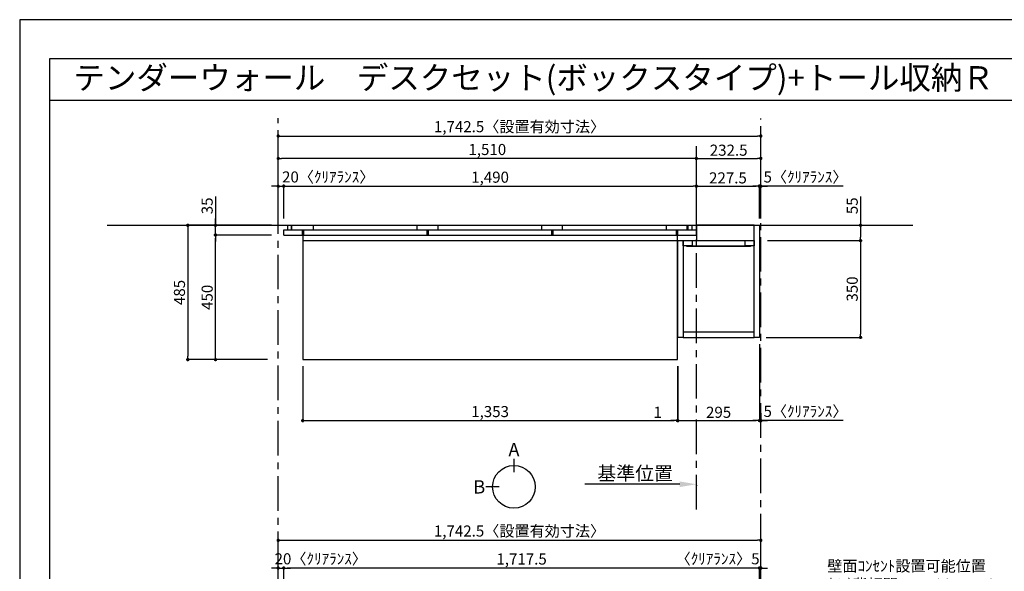
# Model space of a CAD drawing. Extents: x 19632 to 27948, y -48480 to -42600.
# Drawn here: x 19632 to 23187, y -44592 to -42600 of the extents above; entities that cross this region are included whole.
import ezdxf
from ezdxf.enums import TextEntityAlignment as Align

# ---------------------------------------------------------------- set-up
doc = ezdxf.new("R2010")
doc.units = 0
doc.header["$LTSCALE"] = 50
doc.header["$MEASUREMENT"] = 0
doc.linetypes.add('CENTER', pattern=[2, 1.25, -0.25, 0.25, -0.25])
doc.linetypes.add('HIDDEN', pattern=[0.375, 0.25, -0.125])
doc.layers.get('0').update_dxf_attribs({"linetype": 'CONTINUOUS'})
doc.layers.get('DEFPOINTS').update_dxf_attribs({"color": 146, "linetype": 'CONTINUOUS'})
for name, color, linetype in [('111-壁仕上', 3, 'CONTINUOUS'), ('120-キャビネット（外）', 7, 'CONTINUOUS'), ('121-キャビネット（中）', 253, 'HIDDEN'), ('122-扉', 6, 'CONTINUOUS'), ('141-パーツ', 31, 'CONTINUOUS'), ('160-文字', 254, 'CONTINUOUS'), ('166-寸法B', 11, 'CONTINUOUS'), ('190-図面外枠', 5, 'CONTINUOUS')]:
    doc.layers.add(name, color=color, linetype=linetype)
doc.styles.add('KH001', font='msgothic.ttc')
doc.dimstyles.new('KH1xx020', dxfattribs={"dimscale": 20, "dimtxt": 2, "dimasz": 0.6, "dimexe": 0.3, "dimexo": 1.2, "dimgap": 0.5, "dimtad": 3, "dimdec": 1, "dimdsep": 46, "dimlunit": 6, "dimtxsty": 'KH001', "dimblk": 'DOT', "dimcen": 1, "dimdle": 1, "dimclrd": 256, "dimclre": 256, "dimclrt": 256, "dimadec": 0, "dimazin": 0, "dimtfac": 1, "dimtdec": 1, "dimtix": 1, "dimtmove": 2, "dimatfit": 3, "dimldrblk": 'CLOSEDBLANK', "dimfxl": 1, "dimtolj": 1, "dimtzin": 0, "dimlwd": -1, "dimlwe": -1, "dimarcsym": 0})

# ---------------------------------------------------------------- blocks, each defined once
blk = doc.blocks.new('A$C5D946DDC')
at = {"layer": '190-図面外枠'}
for p, q in [((271, 14349.3), (20519, 14349.3)), ((271, 350.7), (271, 14349.3))]:
    blk.add_line(p, q, dxfattribs=at)
at = {"layer": 'DEFPOINTS'}
blk.add_lwpolyline([(0, 0), (20790, 0), (20790, 14700), (0, 14700)], close=True, dxfattribs=at)
blk = doc.blocks.new('_Dot')
at = {"color": 0, "linetype": 'ByBlock', "lineweight": -2}
blk.add_line((-0.5, 0), (-1, 0), dxfattribs=at)
at = {"color": 0, "linetype": 'ByBlock', "const_width": 0.5}
blk.add_lwpolyline([(-0.25, 0, 1), (0.25, 0, 1)], format="xyb", close=True, dxfattribs=at)
blk = doc.blocks.new('*D67')
at = {"layer": '166-寸法B', "transparency": 16777216}
for p, q in [((20565.2, -43318.5), (20565.2, -43014)), ((20577.2, -43020), (22295.7, -43020)), ((22307.7, -43318.5), (22307.7, -43014))]:
    blk.add_line(p, q, dxfattribs=at)
at = {"layer": 'DEFPOINTS', "color": 0, "transparency": 16777216}
for p in [(22307.7, -43020), (20565.2, -43342.5), (22307.7, -43342.5)]:
    blk.add_point(p, dxfattribs=at)
at = {"layer": '166-寸法B', "transparency": 16777216, "xscale": 12, "yscale": 12, "zscale": 12, "rotation": 180}
blk.add_blockref('_Dot', (20565.2, -43020), dxfattribs=at)
at = {"layer": '166-寸法B', "transparency": 16777216, "xscale": 12, "yscale": 12, "zscale": 12}
blk.add_blockref('_Dot', (22307.7, -43020), dxfattribs=at)
at = {"layer": '166-寸法B', "transparency": 16777216, "insert": (21436.5, -42986.3), "char_height": 40, "attachment_point": 5}
blk.add_mtext('\\A1;1,742.5〈設置有効寸法〉', dxfattribs=at)
blk = doc.blocks.new('_ClosedBlank')
at = {"color": 0, "linetype": 'ByBlock', "lineweight": -2}
for p, q in [((-1, 0.167), (0, 0)), ((-1, 0.167), (-1, -0.167)), ((0, 0), (-1, -0.167))]:
    blk.add_line(p, q, dxfattribs=at)
blk = doc.blocks.new('*D68')
at = {"layer": '166-寸法B', "transparency": 16777216}
for p, q in [((20585.2, -43318.5), (20585.2, -43195.2)), ((20597.2, -43201.2), (22063.2, -43201.2)), ((22075.2, -43318.5), (22075.2, -43195.2))]:
    blk.add_line(p, q, dxfattribs=at)
at = {"layer": 'DEFPOINTS', "color": 0, "transparency": 16777216}
for p in [(22075.2, -43201.2), (20585.2, -43342.5), (22075.2, -43342.5)]:
    blk.add_point(p, dxfattribs=at)
at = {"layer": '166-寸法B', "transparency": 16777216, "xscale": 12, "yscale": 12, "zscale": 12, "rotation": 180}
blk.add_blockref('_Dot', (20585.2, -43201.2), dxfattribs=at)
at = {"layer": '166-寸法B', "transparency": 16777216, "xscale": 12, "yscale": 12, "zscale": 12}
blk.add_blockref('_Dot', (22075.2, -43201.2), dxfattribs=at)
at = {"layer": '166-寸法B', "transparency": 16777216, "insert": (21330.2, -43168.7), "char_height": 40, "attachment_point": 5}
blk.add_mtext('\\A1;1,490', dxfattribs=at)
blk = doc.blocks.new('*D71')
at = {"layer": '166-寸法B', "transparency": 16777216}
for p, q in [((22006.7, -43851.5), (22006.7, -44053.7)), ((22007.7, -43851.7), (22007.7, -44053.7)), ((21994.7, -44047.7), (21982.7, -44047.7)), ((22006.7, -44047.7), (22007.7, -44047.7)), ((22019.7, -44047.7), (22031.7, -44047.7))]:
    blk.add_line(p, q, dxfattribs=at)
at = {"layer": 'DEFPOINTS', "color": 0, "transparency": 16777216}
for p in [(22006.7, -43827.5), (22007.7, -43827.7), (22007.7, -44047.7)]:
    blk.add_point(p, dxfattribs=at)
at = {"layer": '166-寸法B', "transparency": 16777216, "xscale": 12, "yscale": 12, "zscale": 12}
blk.add_blockref('_Dot', (22006.7, -44047.7), dxfattribs=at)
at = {"layer": '166-寸法B', "transparency": 16777216, "xscale": 12, "yscale": 12, "zscale": 12, "rotation": 180}
blk.add_blockref('_Dot', (22007.7, -44047.7), dxfattribs=at)
at = {"layer": '166-寸法B', "transparency": 16777216, "insert": (21935.1, -44017.7), "char_height": 40, "attachment_point": 5}
blk.add_mtext('\\A1;1', dxfattribs=at)
blk = doc.blocks.new('*D87')
at = {"layer": '166-寸法B', "transparency": 16777216}
for p, q in [((20585.2, -44865.9), (20585.2, -44574)), ((22302.7, -44865.9), (22302.7, -44574)), ((22290.7, -44580), (20597.2, -44580))]:
    blk.add_line(p, q, dxfattribs=at)
at = {"layer": 'DEFPOINTS', "color": 0, "transparency": 16777216}
for p in [(20585.2, -44580), (20585.2, -44889.9), (22302.7, -44889.9)]:
    blk.add_point(p, dxfattribs=at)
at = {"layer": '166-寸法B', "transparency": 16777216, "xscale": 12, "yscale": 12, "zscale": 12, "rotation": 180}
blk.add_blockref('_Dot', (20585.2, -44580), dxfattribs=at)
at = {"layer": '166-寸法B', "transparency": 16777216, "xscale": 12, "yscale": 12, "zscale": 12}
blk.add_blockref('_Dot', (22302.7, -44580), dxfattribs=at)
at = {"layer": '166-寸法B', "transparency": 16777216, "insert": (21444, -44547.5), "char_height": 40, "attachment_point": 5}
blk.add_mtext('\\A1;1,717.5', dxfattribs=at)
blk = doc.blocks.new('*D90')
at = {"layer": '166-寸法B', "transparency": 16777216}
for p, q in [((20553.2, -43201.2), (20541.2, -43201.2)), ((20565.2, -43318.5), (20565.2, -43195.2)), ((20565.2, -43201.2), (20585.2, -43201.2)), ((20585.2, -43318.5), (20585.2, -43195.2)), ((20597.2, -43201.2), (20609.2, -43201.2))]:
    blk.add_line(p, q, dxfattribs=at)
at = {"layer": 'DEFPOINTS', "color": 0, "transparency": 16777216}
for p in [(20585.2, -43201.2), (20565.2, -43342.5), (20585.2, -43342.5)]:
    blk.add_point(p, dxfattribs=at)
at = {"layer": '166-寸法B', "transparency": 16777216, "xscale": 12, "yscale": 12, "zscale": 12}
blk.add_blockref('_Dot', (20565.2, -43201.2), dxfattribs=at)
at = {"layer": '166-寸法B', "transparency": 16777216, "xscale": 12, "yscale": 12, "zscale": 12, "rotation": 180}
blk.add_blockref('_Dot', (20585.2, -43201.2), dxfattribs=at)
at = {"layer": '166-寸法B', "transparency": 16777216, "insert": (20745.9, -43167.9), "char_height": 40, "attachment_point": 5}
blk.add_mtext('\\A1;20〈ｸﾘｱﾗﾝｽ〉', dxfattribs=at)
blk = doc.blocks.new('*D91')
at = {"layer": '166-寸法B', "transparency": 16777216}
for p, q in [((22015.2, -44277.5), (21672.3, -44277.5)), ((22075.2, -44281), (22075.2, -44283.5))]:
    blk.add_line(p, q, dxfattribs=at)
blk.add_solid([(22015.2, -44267.5), (22015.2, -44287.5), (22075.2, -44277.5)], dxfattribs=at)
at = {"layer": 'DEFPOINTS', "color": 0, "transparency": 16777216}
for p in [(21692.3, -44277.5), (21692.3, -44288.8), (22075.2, -44257)]:
    blk.add_point(p, dxfattribs=at)
at = {"layer": '166-寸法B', "transparency": 16777216, "insert": (21853.8, -44238.2), "char_height": 50, "attachment_point": 5}
blk.add_mtext('\\A1;基準位置', dxfattribs=at)
blk = doc.blocks.new('_None')
blk = doc.blocks.new('*D93')
at = {"layer": '166-寸法B', "transparency": 16777216}
for p, q in [((20565.2, -44865.9), (20565.2, -44574)), ((20585.2, -44865.9), (20585.2, -44574)), ((20553.2, -44580), (20541.2, -44580)), ((20565.2, -44580), (20585.2, -44580)), ((20597.2, -44580), (20609.2, -44580))]:
    blk.add_line(p, q, dxfattribs=at)
at = {"layer": 'DEFPOINTS', "color": 0, "transparency": 16777216}
for p in [(20585.2, -44580), (20565.2, -44889.9), (20585.2, -44889.9)]:
    blk.add_point(p, dxfattribs=at)
at = {"layer": '166-寸法B', "transparency": 16777216, "xscale": 12, "yscale": 12, "zscale": 12}
blk.add_blockref('_Dot', (20565.2, -44580), dxfattribs=at)
at = {"layer": '166-寸法B', "transparency": 16777216, "xscale": 12, "yscale": 12, "zscale": 12, "rotation": 180}
blk.add_blockref('_Dot', (20585.2, -44580), dxfattribs=at)
at = {"layer": '166-寸法B', "transparency": 16777216, "insert": (20718.9, -44546.7), "char_height": 40, "attachment_point": 5}
blk.add_mtext('\\A1;20〈ｸﾘｱﾗﾝｽ〉', dxfattribs=at)
blk = doc.blocks.new('*D94')
at = {"layer": '166-寸法B', "transparency": 16777216}
for p, q in [((20565.2, -44865.9), (20565.2, -44474)), ((20577.2, -44480), (22295.7, -44480)), ((22307.7, -44865.9), (22307.7, -44474))]:
    blk.add_line(p, q, dxfattribs=at)
at = {"layer": 'DEFPOINTS', "color": 0, "transparency": 16777216}
for p in [(22307.7, -44480), (20565.2, -44889.9), (22307.7, -44889.9)]:
    blk.add_point(p, dxfattribs=at)
at = {"layer": '166-寸法B', "transparency": 16777216, "xscale": 12, "yscale": 12, "zscale": 12, "rotation": 180}
blk.add_blockref('_Dot', (20565.2, -44480), dxfattribs=at)
at = {"layer": '166-寸法B', "transparency": 16777216, "xscale": 12, "yscale": 12, "zscale": 12}
blk.add_blockref('_Dot', (22307.7, -44480), dxfattribs=at)
at = {"layer": '166-寸法B', "transparency": 16777216, "insert": (21436.5, -44446.4), "char_height": 40, "attachment_point": 5}
blk.add_mtext('\\A1;1,742.5〈設置有効寸法〉', dxfattribs=at)
blk = doc.blocks.new('*D99')
at = {"layer": '166-寸法B', "transparency": 16777216}
for p, q in [((22075.2, -43318.5), (22075.2, -43195.2)), ((22087.2, -43201.2), (22290.7, -43201.2)), ((22302.7, -43318.5), (22302.7, -43195.2))]:
    blk.add_line(p, q, dxfattribs=at)
at = {"layer": 'DEFPOINTS', "color": 0, "transparency": 16777216}
for p in [(22302.7, -43201.2), (22075.2, -43342.5), (22302.7, -43342.5)]:
    blk.add_point(p, dxfattribs=at)
at = {"layer": '166-寸法B', "transparency": 16777216, "xscale": 12, "yscale": 12, "zscale": 12, "rotation": 180}
blk.add_blockref('_Dot', (22075.2, -43201.2), dxfattribs=at)
at = {"layer": '166-寸法B', "transparency": 16777216, "xscale": 12, "yscale": 12, "zscale": 12}
blk.add_blockref('_Dot', (22302.7, -43201.2), dxfattribs=at)
at = {"layer": '166-寸法B', "transparency": 16777216, "insert": (22189, -43171.2), "char_height": 40, "attachment_point": 5}
blk.add_mtext('\\A1;227.5', dxfattribs=at)
blk = doc.blocks.new('*D100')
at = {"layer": '166-寸法B', "transparency": 16777216}
for p, q in [((22290.7, -43201.2), (22278.7, -43201.2)), ((22302.7, -43318.5), (22302.7, -43195.2)), ((22307.7, -43201.2), (22302.7, -43201.2)), ((22307.7, -43201.2), (22302.7, -43201.2)), ((22307.7, -43318.5), (22307.7, -43195.2)), ((22605.3, -43201.2), (22307.7, -43201.2)), ((22319.7, -43201.2), (22331.7, -43201.2))]:
    blk.add_line(p, q, dxfattribs=at)
at = {"layer": 'DEFPOINTS', "color": 0, "transparency": 16777216}
for p in [(22302.7, -43201.2), (22302.7, -43342.5), (22307.7, -43342.5)]:
    blk.add_point(p, dxfattribs=at)
at = {"layer": '166-寸法B', "transparency": 16777216, "xscale": 12, "yscale": 12, "zscale": 12}
blk.add_blockref('_Dot', (22302.7, -43201.2), dxfattribs=at)
at = {"layer": '166-寸法B', "transparency": 16777216, "xscale": 12, "yscale": 12, "zscale": 12, "rotation": 180}
blk.add_blockref('_Dot', (22307.7, -43201.2), dxfattribs=at)
at = {"layer": '166-寸法B', "transparency": 16777216, "insert": (22469, -43167.9), "char_height": 40, "attachment_point": 5}
blk.add_mtext('\\A1;5〈ｸﾘｱﾗﾝｽ〉', dxfattribs=at)
blk = doc.blocks.new('*D101')
at = {"layer": '166-寸法B', "transparency": 16777216}
for p, q in [((22302.7, -44885.9), (22302.7, -44574)), ((22307.7, -44865.9), (22307.7, -44574)), ((22290.7, -44580), (22278.7, -44580)), ((22307.7, -44580), (22302.7, -44580)), ((22319.7, -44580), (22331.7, -44580))]:
    blk.add_line(p, q, dxfattribs=at)
at = {"layer": 'DEFPOINTS', "color": 0, "transparency": 16777216}
for p in [(22302.7, -44580), (22307.7, -44889.9), (22302.7, -44909.9)]:
    blk.add_point(p, dxfattribs=at)
at = {"layer": '166-寸法B', "transparency": 16777216, "xscale": 12, "yscale": 12, "zscale": 12}
blk.add_blockref('_Dot', (22302.7, -44580), dxfattribs=at)
at = {"layer": '166-寸法B', "transparency": 16777216, "xscale": 12, "yscale": 12, "zscale": 12, "rotation": 180}
blk.add_blockref('_Dot', (22307.7, -44580), dxfattribs=at)
at = {"layer": '166-寸法B', "transparency": 16777216, "insert": (22151.6, -44546.7), "char_height": 40, "attachment_point": 5}
blk.add_mtext('\\A1;〈ｸﾘｱﾗﾝｽ〉5', dxfattribs=at)
blk = doc.blocks.new('*D102')
at = {"layer": '166-寸法B', "transparency": 16777216}
for p, q in [((22075.2, -43318.5), (22075.2, -43095.2)), ((22087.2, -43101.2), (22295.7, -43101.2)), ((22307.7, -43318.5), (22307.7, -43095.2))]:
    blk.add_line(p, q, dxfattribs=at)
at = {"layer": 'DEFPOINTS', "color": 0, "transparency": 16777216}
for p in [(22307.7, -43101.2), (22075.2, -43342.5), (22307.7, -43342.5)]:
    blk.add_point(p, dxfattribs=at)
at = {"layer": '166-寸法B', "transparency": 16777216, "xscale": 12, "yscale": 12, "zscale": 12, "rotation": 180}
blk.add_blockref('_Dot', (22075.2, -43101.2), dxfattribs=at)
at = {"layer": '166-寸法B', "transparency": 16777216, "xscale": 12, "yscale": 12, "zscale": 12}
blk.add_blockref('_Dot', (22307.7, -43101.2), dxfattribs=at)
at = {"layer": '166-寸法B', "transparency": 16777216, "insert": (22191.5, -43071.2), "char_height": 40, "attachment_point": 5}
blk.add_mtext('\\A1;232.5', dxfattribs=at)
blk = doc.blocks.new('*D103')
at = {"layer": '166-寸法B', "transparency": 16777216}
for p, q in [((20565.2, -43318.5), (20565.2, -43095.2)), ((22063.2, -43101.2), (20577.2, -43101.2)), ((22075.2, -43318.5), (22075.2, -43095.2))]:
    blk.add_line(p, q, dxfattribs=at)
at = {"layer": 'DEFPOINTS', "color": 0, "transparency": 16777216}
for p in [(20565.2, -43101.2), (20565.2, -43342.5), (22075.2, -43342.5)]:
    blk.add_point(p, dxfattribs=at)
at = {"layer": '166-寸法B', "transparency": 16777216, "xscale": 12, "yscale": 12, "zscale": 12, "rotation": 180}
blk.add_blockref('_Dot', (20565.2, -43101.2), dxfattribs=at)
at = {"layer": '166-寸法B', "transparency": 16777216, "xscale": 12, "yscale": 12, "zscale": 12}
blk.add_blockref('_Dot', (22075.2, -43101.2), dxfattribs=at)
at = {"layer": '166-寸法B', "transparency": 16777216, "insert": (21320.2, -43068.7), "char_height": 40, "attachment_point": 5}
blk.add_mtext('\\A1;1,510', dxfattribs=at)
blk = doc.blocks.new('*D104')
at = {"layer": '166-寸法B', "transparency": 16777216}
for p, q in [((22006.7, -43851.5), (22006.7, -44053.7)), ((22007.7, -43851.7), (22007.7, -44053.7)), ((21994.7, -44047.7), (21982.7, -44047.7)), ((22006.7, -44047.7), (22007.7, -44047.7)), ((22019.7, -44047.7), (22031.7, -44047.7))]:
    blk.add_line(p, q, dxfattribs=at)
at = {"layer": 'DEFPOINTS', "color": 0, "transparency": 16777216}
for p in [(22006.7, -43827.5), (22007.7, -43827.7), (22007.7, -44047.7)]:
    blk.add_point(p, dxfattribs=at)
at = {"layer": '166-寸法B', "transparency": 16777216, "xscale": 12, "yscale": 12, "zscale": 12}
blk.add_blockref('_Dot', (22006.7, -44047.7), dxfattribs=at)
at = {"layer": '166-寸法B', "transparency": 16777216, "xscale": 12, "yscale": 12, "zscale": 12, "rotation": 180}
blk.add_blockref('_Dot', (22007.7, -44047.7), dxfattribs=at)
at = {"layer": '166-寸法B', "transparency": 16777216, "insert": (21935.1, -44017.7), "char_height": 40, "attachment_point": 5}
blk.add_mtext('\\A1;1', dxfattribs=at)
blk = doc.blocks.new('*D105')
at = {"layer": '166-寸法B', "transparency": 16777216}
for p, q in [((22302.7, -43771.5), (22302.7, -44053.7)), ((22007.7, -43851.7), (22007.7, -44053.7)), ((22019.7, -44047.7), (22290.7, -44047.7))]:
    blk.add_line(p, q, dxfattribs=at)
at = {"layer": 'DEFPOINTS', "color": 0, "transparency": 16777216}
for p in [(22302.7, -43747.5), (22007.7, -43827.7), (22302.7, -44047.7)]:
    blk.add_point(p, dxfattribs=at)
at = {"layer": '166-寸法B', "transparency": 16777216, "xscale": 12, "yscale": 12, "zscale": 12, "rotation": 180}
blk.add_blockref('_Dot', (22007.7, -44047.7), dxfattribs=at)
at = {"layer": '166-寸法B', "transparency": 16777216, "xscale": 12, "yscale": 12, "zscale": 12}
blk.add_blockref('_Dot', (22302.7, -44047.7), dxfattribs=at)
at = {"layer": '166-寸法B', "transparency": 16777216, "insert": (22155.2, -44017.7), "char_height": 40, "attachment_point": 5}
blk.add_mtext('\\A1;295', dxfattribs=at)
blk = doc.blocks.new('*D106')
at = {"layer": '166-寸法B', "transparency": 16777216}
for p, q in [((22302.7, -43771.5), (22302.7, -44053.7)), ((22307.7, -44020.5), (22307.7, -44053.7)), ((22290.7, -44047.7), (22278.7, -44047.7)), ((22307.7, -44047.7), (22302.7, -44047.7)), ((22307.7, -44047.7), (22302.7, -44047.7)), ((22605.3, -44047.7), (22307.7, -44047.7)), ((22319.7, -44047.7), (22331.7, -44047.7))]:
    blk.add_line(p, q, dxfattribs=at)
at = {"layer": 'DEFPOINTS', "color": 0, "transparency": 16777216}
for p in [(22302.7, -43747.5), (22307.7, -43996.5), (22302.7, -44047.7)]:
    blk.add_point(p, dxfattribs=at)
at = {"layer": '166-寸法B', "transparency": 16777216, "xscale": 12, "yscale": 12, "zscale": 12}
blk.add_blockref('_Dot', (22302.7, -44047.7), dxfattribs=at)
at = {"layer": '166-寸法B', "transparency": 16777216, "xscale": 12, "yscale": 12, "zscale": 12, "rotation": 180}
blk.add_blockref('_Dot', (22307.7, -44047.7), dxfattribs=at)
at = {"layer": '166-寸法B', "transparency": 16777216, "insert": (22469, -44014.3), "char_height": 40, "attachment_point": 5}
blk.add_mtext('\\A1;5〈ｸﾘｱﾗﾝｽ〉', dxfattribs=at)
blk = doc.blocks.new('T_R_H')
at = {"layer": '121-キャビネット（中）', "linetype": 'Continuous'}
for p, q in [((-242.5, -55), (-52.5, -55)), ((-242.5, -74), (-52.5, -74))]:
    blk.add_line(p, q, dxfattribs=at)
at = {"layer": '122-扉'}
for p, q in [((-242.5, -55), (-242.5, -74)), ((-52.5, -55), (-52.5, -74))]:
    blk.add_line(p, q, dxfattribs=at)
for points in [[(-19, 0), (-227.5, 0), (-227.5, -55), (-19, -55)], [(0, -405), (-19, -405), (-19, 0), (0, 0)], [(-276, -405), (-295, -405), (-295, -55), (-276, -55)], [(-19, -386), (-276, -386), (-276, -405), (-19, -405)]]:
    blk.add_lwpolyline(points, close=True, dxfattribs=at)
for points in [[(-242.5, -74), (-276, -74), (-276, -55), (-242.5, -55)], [(-52.5, -55), (-19, -55), (-19, -74)], [(-19, -74), (-52.5, -74)]]:
    blk.add_lwpolyline(points, dxfattribs=at)
at = {"layer": '141-パーツ'}
blk.add_lwpolyline([(-262.5, -74), (-32.5, -74), (-32.5, -77), (-262.5, -77)], close=True, dxfattribs=at)
blk = doc.blocks.new('*D33')
at = {"layer": '166-寸法B', "transparency": 16777216}
for p, q in [((22667.6, -43238.7), (22667.6, -43342.5)), ((22406.9, -43342.5), (22673.6, -43342.5)), ((22667.6, -43354.5), (22667.6, -43385.5)), ((22331.7, -43397.5), (22673.6, -43397.5))]:
    blk.add_line(p, q, dxfattribs=at)
at = {"layer": 'DEFPOINTS', "color": 0, "transparency": 16777216}
for p in [(22382.9, -43342.5), (22307.7, -43397.5), (22667.6, -43397.5)]:
    blk.add_point(p, dxfattribs=at)
at = {"layer": '166-寸法B', "transparency": 16777216, "xscale": 12, "yscale": 12, "zscale": 12}
for p, rotation in [((22667.6, -43342.5), 90), ((22667.6, -43397.5), 270)]:
    blk.add_blockref('_Dot', p, dxfattribs=dict(at, rotation=rotation))
at = {"layer": '166-寸法B', "transparency": 16777216, "insert": (22637.6, -43272), "char_height": 40, "attachment_point": 5, "rotation": 90}
blk.add_mtext('\\A1;55', dxfattribs=at)
blk = doc.blocks.new('*D34')
at = {"layer": '166-寸法B', "transparency": 16777216}
for p, q in [((22331.7, -43397.5), (22673.6, -43397.5)), ((22667.6, -43409.5), (22667.6, -43735.5)), ((22326.7, -43747.5), (22673.6, -43747.5))]:
    blk.add_line(p, q, dxfattribs=at)
at = {"layer": 'DEFPOINTS', "color": 0, "transparency": 16777216}
for p in [(22307.7, -43397.5), (22302.7, -43747.5), (22667.6, -43747.5)]:
    blk.add_point(p, dxfattribs=at)
at = {"layer": '166-寸法B', "transparency": 16777216, "xscale": 12, "yscale": 12, "zscale": 12}
for p, rotation in [((22667.6, -43397.5), 90), ((22667.6, -43747.5), 270)]:
    blk.add_blockref('_Dot', p, dxfattribs=dict(at, rotation=rotation))
at = {"layer": '166-寸法B', "transparency": 16777216, "insert": (22637.6, -43572.5), "char_height": 40, "attachment_point": 5, "rotation": 90}
blk.add_mtext('\\A1;350', dxfattribs=at)
blk = doc.blocks.new('view')
at = {"layer": '166-寸法B'}
for p, q in [((0, 101.1), (0, 53.1)), ((-53.1, 0), (-101.1, 0))]:
    blk.add_line(p, q, dxfattribs=at)
blk.add_circle((0, 0), 77.1, dxfattribs=at)
at = {"layer": '166-寸法B', "char_height": 48, "attachment_point": 5}
for s, insert in [('{\\fArial|b0|i0|c0|p32;A}', (0, 134.7)), ('{\\fArial|b0|i0|c0|p32;B}', (-125.2, 0))]:
    blk.add_mtext(s, dxfattribs=dict(at, insert=insert))
blk = doc.blocks.new('*D40')
at = {"layer": '166-寸法B', "transparency": 16777216}
for p, q in [((20653.7, -43851.5), (20653.7, -44053.7)), ((22006.7, -43851.5), (22006.7, -44053.7)), ((20665.7, -44047.7), (21994.7, -44047.7))]:
    blk.add_line(p, q, dxfattribs=at)
at = {"layer": 'DEFPOINTS', "color": 0, "transparency": 16777216}
for p in [(20653.7, -43827.5), (22006.7, -43827.5), (22006.7, -44047.7)]:
    blk.add_point(p, dxfattribs=at)
at = {"layer": '166-寸法B', "transparency": 16777216, "xscale": 12, "yscale": 12, "zscale": 12, "rotation": 180}
blk.add_blockref('_Dot', (20653.7, -44047.7), dxfattribs=at)
at = {"layer": '166-寸法B', "transparency": 16777216, "xscale": 12, "yscale": 12, "zscale": 12}
blk.add_blockref('_Dot', (22006.7, -44047.7), dxfattribs=at)
at = {"layer": '166-寸法B', "transparency": 16777216, "insert": (21330.2, -44015.1), "char_height": 40, "attachment_point": 5}
blk.add_mtext('\\A1;1,353', dxfattribs=at)
blk = doc.blocks.new('*D41')
at = {"layer": '166-寸法B', "transparency": 16777216}
for p, q in [((20541.2, -43342.5), (20232.8, -43342.5)), ((20238.8, -43354.5), (20238.8, -43815.5)), ((20527.2, -43827.5), (20232.8, -43827.5))]:
    blk.add_line(p, q, dxfattribs=at)
at = {"layer": 'DEFPOINTS', "color": 0, "transparency": 16777216}
for p in [(20565.2, -43342.5), (20238.8, -43827.5), (20551.2, -43827.5)]:
    blk.add_point(p, dxfattribs=at)
at = {"layer": '166-寸法B', "transparency": 16777216, "xscale": 12, "yscale": 12, "zscale": 12}
for p, rotation in [((20238.8, -43342.5), 90), ((20238.8, -43827.5), 270)]:
    blk.add_blockref('_Dot', p, dxfattribs=dict(at, rotation=rotation))
at = {"layer": '166-寸法B', "transparency": 16777216, "insert": (20208.8, -43585), "char_height": 40, "attachment_point": 5, "rotation": 90}
blk.add_mtext('\\A1;485', dxfattribs=at)
blk = doc.blocks.new('*D42')
at = {"layer": '166-寸法B', "transparency": 16777216}
for p, q in [((20541.2, -43377.5), (20332.8, -43377.5)), ((20338.8, -43815.5), (20338.8, -43389.5)), ((20527.2, -43827.5), (20332.8, -43827.5))]:
    blk.add_line(p, q, dxfattribs=at)
at = {"layer": 'DEFPOINTS', "color": 0, "transparency": 16777216}
for p in [(20338.8, -43377.5), (20565.2, -43377.5), (20551.2, -43827.5)]:
    blk.add_point(p, dxfattribs=at)
at = {"layer": '166-寸法B', "transparency": 16777216, "xscale": 12, "yscale": 12, "zscale": 12}
for p, rotation in [((20338.8, -43377.5), 90), ((20338.8, -43827.5), 270)]:
    blk.add_blockref('_Dot', p, dxfattribs=dict(at, rotation=rotation))
at = {"layer": '166-寸法B', "transparency": 16777216, "insert": (20308.8, -43602.5), "char_height": 40, "attachment_point": 5, "rotation": 90}
blk.add_mtext('\\A1;450', dxfattribs=at)
blk = doc.blocks.new('*D43')
at = {"layer": '166-寸法B', "transparency": 16777216}
for p, q in [((20338.8, -43238.9), (20338.8, -43342.5)), ((20338.8, -43330.5), (20338.8, -43318.5)), ((20541.2, -43342.5), (20332.8, -43342.5)), ((20338.8, -43377.5), (20338.8, -43342.5)), ((20338.8, -43377.5), (20338.8, -43342.5)), ((20541.2, -43377.5), (20332.8, -43377.5)), ((20338.8, -43389.5), (20338.8, -43401.5))]:
    blk.add_line(p, q, dxfattribs=at)
at = {"layer": 'DEFPOINTS', "color": 0, "transparency": 16777216}
for p in [(20338.8, -43342.5), (20565.2, -43342.5), (20565.2, -43377.5)]:
    blk.add_point(p, dxfattribs=at)
at = {"layer": '166-寸法B', "transparency": 16777216, "xscale": 12, "yscale": 12, "zscale": 12}
for p, rotation in [((20338.8, -43342.5), 270), ((20338.8, -43377.5), 90)]:
    blk.add_blockref('_Dot', p, dxfattribs=dict(at, rotation=rotation))
at = {"layer": '166-寸法B', "transparency": 16777216, "insert": (20308.8, -43272.3), "char_height": 40, "attachment_point": 5, "rotation": 90}
blk.add_mtext('\\A1;35', dxfattribs=at)

msp = doc.modelspace()

# ---------------------------------------------------------------- linework, layer by layer
at = {"layer": '111-壁仕上', "color": 253, "linetype": 'CENTER', "ltscale": 2}
for p, q in [((20565.22, -47773.58), (20565.22, -42955.22)), ((22307.72, -46909.87), (22307.72, -42956.96)), ((22075.22, -44368.35), (22075.22, -43056.96))]:
    msp.add_line(p, q, dxfattribs=at)
at = {"layer": '111-壁仕上'}
msp.add_line((19947.86, -43342.53), (22856.86, -43342.53), dxfattribs=at)
at = {"layer": '120-キャビネット（外）', "color": 6}
for p, q in [((20585.22, -43377.53), (20585.22, -43358.53)), ((20585.22, -43358.53), (22075.22, -43358.53)), ((20600.22, -43358.53), (20600.22, -43342.53)), ((20612.72, -43358.53), (20612.72, -43342.53)), ((20614.22, -43358.53), (20614.22, -43342.53)), ((20652.72, -43377.53), (20652.72, -43358.53)), ((20657.72, -43377.53), (20657.72, -43358.53)), ((20692.22, -43358.53), (20692.22, -43342.53)), ((21066.72, -43358.53), (21066.72, -43342.53)), ((21102.72, -43377.53), (21102.72, -43358.53)), ((21107.72, -43377.53), (21107.72, -43358.53)), ((21142.22, -43358.53), (21142.22, -43342.53)), ((21516.72, -43358.53), (21516.72, -43342.53)), ((21552.72, -43377.53), (21552.72, -43358.53)), ((21557.72, -43377.53), (21557.72, -43358.53)), ((21592.22, -43358.53), (21592.22, -43342.53)), ((21966.72, -43358.53), (21966.72, -43342.53)), ((22002.72, -43377.53), (22002.72, -43358.53)), ((22007.72, -43377.53), (22007.72, -43358.53)), ((22042.22, -43358.53), (22042.22, -43342.53)), ((22045.22, -43358.53), (22045.22, -43342.53)), ((22060.22, -43358.53), (22060.22, -43342.53)), ((22075.22, -43377.53), (22075.22, -43358.53)), ((20585.22, -43377.53), (22075.22, -43377.53)), ((20653.72, -43397.53), (22006.72, -43397.53))]:
    msp.add_line(p, q, dxfattribs=at)
msp.add_lwpolyline([(20653.72, -43377.53), (20653.72, -43827.53), (22006.72, -43827.53), (22006.72, -43377.53)], dxfattribs=at)
at = {"layer": '190-図面外枠'}
msp.add_lwpolyline([(19740.37, -42890.96), (27839.59, -42890.96)], dxfattribs=at)

# ---------------------------------------------------------------- block references
at = {"layer": '120-キャビネット（外）'}
msp.add_blockref('T_R_H', (22302.72, -43342.53), dxfattribs=at)
at = {"layer": '141-パーツ'}
msp.add_blockref('view', (21416.4, -44286.96), dxfattribs=at)
at = {"layer": '190-図面外枠', "xscale": 0.3999999999996362, "yscale": 0.3999999999996362, "zscale": 0.3999999999996362}
msp.add_blockref('A$C5D946DDC', (19631.98, -48480), dxfattribs=at)

# ---------------------------------------------------------------- texts
at = {"layer": '160-文字'}
msp.add_text('テンダーウォール\u3000デスクセット(ボックスタイプ)+トール収納Ｒ\u3000間口1750\u3000高さ2000\u3000プラン図', height=83.3333, dxfattribs=at).set_placement((19825.87, -42809.63), align=Align.MIDDLE_LEFT)
at = {"layer": '160-文字', "insert": (22547.47, -44805.11), "char_height": 40, "width": 661.2327, "attachment_point": 7}
msp.add_mtext('壁面ｺﾝｾﾝﾄ設置可能位置\\P(※)背板開口W190xH148\\P （想定ｺﾝｾﾝﾄ W116×H120\\P  (別途工事））', dxfattribs=at)

# ---------------------------------------------------------------- dimensions: what is measured, and where the dimension line sits
at = {"layer": '166-寸法B'}
dim = msp.add_linear_dim(base=(22307.72, -43019.97), p1=(20565.22, -43342.53), p2=(22307.72, -43342.53), text='<>〈設置有効寸法〉', dimstyle='KH1xx020', dxfattribs=at)
dim.commit()
dim.dimension.update_dxf_attribs({"geometry": '*D67', "text_midpoint": (21436.47, -42986.32)})
for base, p1, p2, picture, middle in [((20565.22, -43101.22), (22075.22, -43342.53), (20565.22, -43342.53), '*D103', (21320.22, -43068.68)), ((22075.22, -43201.22), (20585.22, -43342.53), (22075.22, -43342.53), '*D68', (21330.22, -43168.68)), ((20585.22, -44580.03), (22302.72, -44889.87), (20585.22, -44889.87), '*D87', (21443.97, -44547.5))]:
    dim = msp.add_linear_dim(base=base, p1=p1, p2=p2, dimstyle='KH1xx020', dxfattribs=at)
    dim.commit()
    dim.dimension.update_dxf_attribs({"geometry": picture, "text_midpoint": middle})
for base, p1, p2, angle, picture, middle in [((22307.72, -43101.22), (22075.22, -43342.53), (22307.72, -43342.53), 180, '*D102', (22191.47, -43071.22)), ((22302.72, -43201.22), (22075.22, -43342.53), (22302.72, -43342.53), 180, '*D99', (22188.97, -43171.22)), ((20238.79, -43827.53), (20565.22, -43342.53), (20551.22, -43827.53), 90, '*D41', (20208.79, -43585.03)), ((22667.64, -43747.53), (22307.72, -43397.53), (22302.72, -43747.53), 90, '*D34', (22637.64, -43572.53))]:
    dim = msp.add_linear_dim(base=base, p1=p1, p2=p2, angle=angle, dimstyle='KH1xx020', dxfattribs=at)
    dim.commit()
    dim.dimension.update_dxf_attribs({"geometry": picture, "text_midpoint": middle})
for base, p1, p2, picture, middle in [((20585.22, -43201.22), (20565.22, -43342.53), (20585.22, -43342.53), '*D90', (20745.94, -43201.22)), ((20585.22, -44580.03), (20565.22, -44889.87), (20585.22, -44889.87), '*D93', (20718.9, -44580.03))]:
    dim = msp.add_linear_dim(base=base, p1=p1, p2=p2, text='<>〈ｸﾘｱﾗﾝｽ〉', dimstyle='KH1xx020', override={"dimtmove": 1}, dxfattribs=at)
    dim.commit()
    dim.dimension.update_dxf_attribs({"geometry": picture, "text_midpoint": middle, "dimtype": 160})
for base, p1, p2, text, picture, middle in [((22302.72, -43201.22), (22307.72, -43342.53), (22302.72, -43342.53), '<>〈ｸﾘｱﾗﾝｽ〉', '*D100', (22468.98, -43167.87)), ((22302.72, -44047.67), (22307.72, -43996.51), (22302.72, -43747.53), '<>〈ｸﾘｱﾗﾝｽ〉', '*D106', (22468.98, -44027.4)), ((22302.72, -44580.03), (22307.72, -44889.87), (22302.72, -44909.87), '〈ｸﾘｱﾗﾝｽ〉<>', '*D101', (22151.63, -44580.03))]:
    dim = msp.add_linear_dim(base=base, p1=p1, p2=p2, angle=180, text=text, dimstyle='KH1xx020', override={"dimtmove": 1}, dxfattribs=at)
    dim.commit()
    dim.dimension.update_dxf_attribs({"geometry": picture, "text_midpoint": middle, "dimtype": 160})
for base, p1, p2, picture, middle in [((20338.79, -43342.53), (20565.22, -43377.53), (20565.22, -43342.53), '*D43', (20308.79, -43272.25)), ((22667.64, -43397.53), (22382.93, -43342.53), (22307.72, -43397.53), '*D33', (22646.78, -43272.03))]:
    dim = msp.add_linear_dim(base=base, p1=p1, p2=p2, angle=90, dimstyle='KH1xx020', override={"dimtmove": 1}, dxfattribs=at)
    dim.commit()
    dim.dimension.update_dxf_attribs({"geometry": picture, "text_midpoint": middle, "dimtype": 160})
dim = msp.add_linear_dim(base=(20338.79, -43377.53), p1=(20551.22, -43827.53), p2=(20565.22, -43377.53), angle=90, dimstyle='KH1xx020', override={"dimtmove": 0}, dxfattribs=at)
dim.commit()
dim.dimension.update_dxf_attribs({"geometry": '*D42', "text_midpoint": (20308.79, -43602.53)})
at = {"layer": '166-寸法B', "color": 6}
for base, p1, p2, picture, middle in [((22302.72, -44047.67), (22007.72, -43827.67), (22302.72, -43747.53), '*D105', (22155.22, -44017.67)), ((22006.72, -44047.67), (20653.72, -43827.53), (22006.72, -43827.53), '*D40', (21330.22, -44015.13))]:
    dim = msp.add_linear_dim(base=base, p1=p1, p2=p2, dimstyle='KH1xx020', dxfattribs=at)
    dim.commit()
    dim.dimension.update_dxf_attribs({"geometry": picture, "text_midpoint": middle})
for picture in ['*D71', '*D104']:
    dim = msp.add_linear_dim(base=(22007.72, -44047.67), p1=(22006.72, -43827.53), p2=(22007.72, -43827.67), dimstyle='KH1xx020', dxfattribs=at)
    dim.commit()
    dim.dimension.update_dxf_attribs({"geometry": picture, "text_midpoint": (21935.15, -44017.67), "dimtype": 160})
at = {"layer": '166-寸法B'}
for base, p1, p2, text, override, picture, middle in [((21692.28, -44277.52), (22075.22, -44256.96), (21692.28, -44288.81), '基準位置', {"dimtxt": 2.5, "dimasz": 3, "dimblk2": 'None', "dimsah": 1, "dimse2": 1}, '*D91', (21853.75, -44238.2)), ((22307.72, -44480.03), (20565.22, -44889.87), (22307.72, -44889.87), '<>〈設置有効寸法〉', {"dimtmove": 1}, '*D94', (21436.47, -44446.38))]:
    dim = msp.add_linear_dim(base=base, p1=p1, p2=p2, text=text, dimstyle='KH1xx020', override=override, dxfattribs=at)
    dim.commit()
    dim.dimension.update_dxf_attribs({"geometry": picture, "text_midpoint": middle})

doc.saveas('drawing.dxf')
